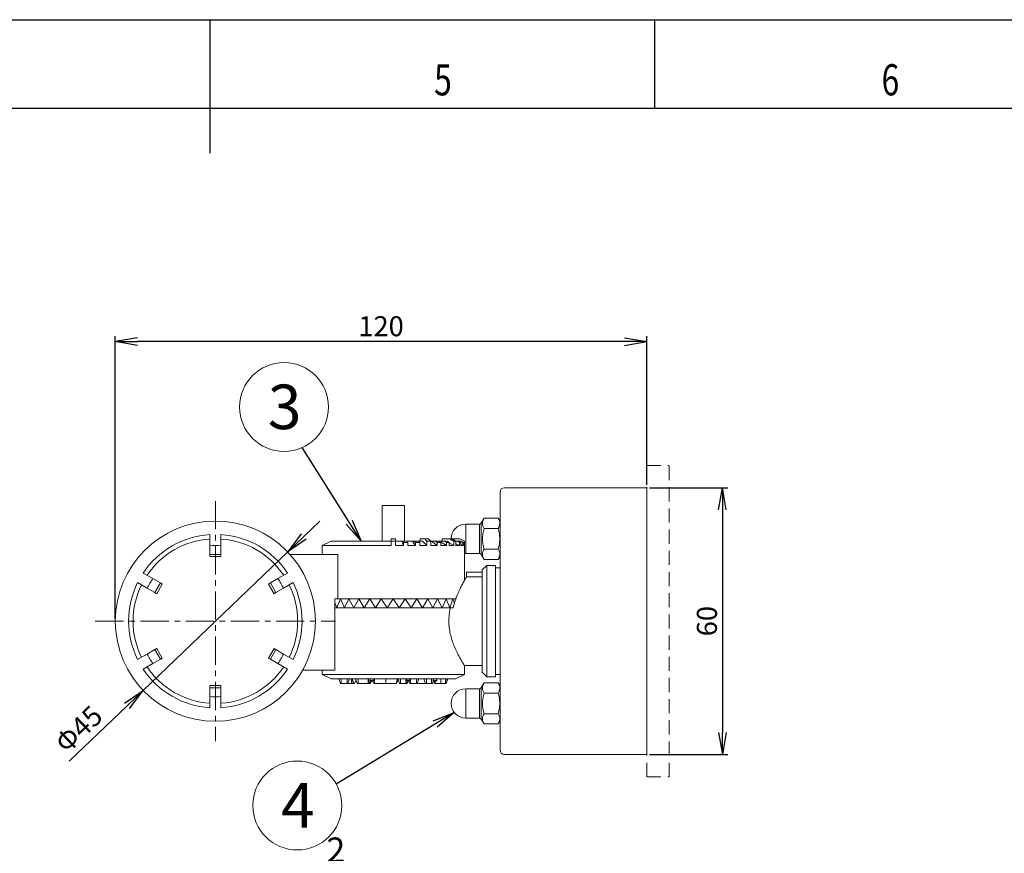
# Model space of a CAD drawing. Extents: x 0 to 840, y 0 to 594.
# Drawn here: x 377 to 599, y 407 to 594 of the extents above; entities that cross this region are included whole.
import ezdxf

# ---------------------------------------------------------------- set-up
doc = ezdxf.new("R2010")
doc.units = 0
doc.header["$PDSIZE"] = -1
doc.linetypes.add('CENTER', pattern=[10.16, 6.35, -1.27, 1.27, -1.27])
doc.linetypes.add('HIDDEN', pattern=[1.905, 1.27, -0.635])
doc.layers.get('0').update_dxf_attribs({"linetype": 'CONTINUOUS'})
doc.layers.get('DEFPOINTS').update_dxf_attribs({"linetype": 'CONTINUOUS'})
doc.layers.add('図枠', color=7, linetype='CONTINUOUS')
doc.styles.add('SLDTEXTSTYLE0', font='TXT', dxfattribs={"width": 0.75, "bigfont": 'bigfont'})
doc.styles.get("Standard").update_dxf_attribs({"font": 'msgothic.ttc'})
doc.styles.add('ＭＳ_Ｐゴシック', font='msgothic.ttc', dxfattribs={"bigfont": 'ＭＳ Ｐゴシック'})
doc.dimstyles.new('ISO-25', dxfattribs={"dimtxt": 2.5, "dimasz": 2.5, "dimexe": 1.25, "dimexo": 0.625, "dimtad": 1, "dimdsep": 46, "dimtxsty": 'STANDARD', "dimcen": 2.5, "dimadec": 0, "dimazin": 0, "dimtfac": 1, "dimtmove": 0, "dimatfit": 3, "dimfxl": 1, "dimarcsym": 0})
doc.dimstyles.new('JIS-1', dxfattribs={"dimtxt": 2.5, "dimasz": 2.5, "dimexe": 1.25, "dimexo": 0.625, "dimtad": 1, "dimdsep": 46, "dimtxsty": 'STANDARD', "dimblk": 'OPEN', "dimcen": 2.5, "dimadec": 0, "dimazin": 0, "dimtfac": 1, "dimtmove": 0, "dimatfit": 3, "dimldrblk": 'OPEN', "dimfxl": 1, "dimarcsym": 0})

# ---------------------------------------------------------------- blocks, each defined once
blk = doc.blocks.new('_OPEN')
at = {"color": 0, "linetype": 'ByBlock'}
for p, q in [((-1, 0.166667), (0, 0)), ((-1, -0.166667), (0, 0)), ((0, 0), (-1, 0))]:
    blk.add_line(p, q, dxfattribs=at)
blk = doc.blocks.new('*D455')
at = {"color": 0, "lineweight": -2}
for p, q in [((441.07, 477.82), (444.68, 481.27)), ((437.46, 474.36), (404.96, 443.23)), ((401.35, 439.77), (388.36, 427.34))]:
    blk.add_line(p, q, dxfattribs=at)
at = {"layer": 'DEFPOINTS', "color": 0}
for p in [(437.46, 474.36), (404.96, 443.23)]:
    blk.add_point(p, dxfattribs=at)
at = {"color": 0, "lineweight": -2, "xscale": 5, "yscale": 5, "zscale": 5}
for p, rotation in [((437.46, 474.36), 223.76027836593897), ((404.96, 443.23), 43.760278365938966)]:
    blk.add_blockref('_OPEN', p, dxfattribs=dict(at, rotation=rotation))
at = {"color": 0, "lineweight": 9, "insert": (390.87, 434.1), "char_height": 4.5, "attachment_point": 5, "rotation": 43.7603}
blk.add_mtext('Φ45', dxfattribs=at)
blk = doc.blocks.new('*D456')
at = {"color": 0, "lineweight": -2}
for p, q in [((398.71, 459.42), (398.71, 522.87)), ((518.21, 489.42), (518.21, 522.87)), ((513.21, 521.62), (403.71, 521.62))]:
    blk.add_line(p, q, dxfattribs=at)
at = {"layer": 'DEFPOINTS', "color": 0}
for p in [(398.71, 521.62), (518.21, 488.79), (398.71, 458.79)]:
    blk.add_point(p, dxfattribs=at)
at = {"color": 0, "lineweight": -2, "xscale": 5, "yscale": 5, "zscale": 5, "rotation": 180}
blk.add_blockref('_OPEN', (398.71, 521.62), dxfattribs=at)
at = {"color": 0, "lineweight": -2, "xscale": 5, "yscale": 5, "zscale": 5}
blk.add_blockref('_OPEN', (518.21, 521.62), dxfattribs=at)
at = {"color": 0, "lineweight": 9, "insert": (458.46, 524.51), "char_height": 4.5, "attachment_point": 5}
blk.add_mtext('120', dxfattribs=at)
blk = doc.blocks.new('*D467')
at = {"color": 0, "lineweight": -2}
for p, q in [((518.83, 488.79), (536.45, 488.79)), ((535.2, 483.79), (535.2, 433.79)), ((518.83, 428.79), (536.45, 428.79))]:
    blk.add_line(p, q, dxfattribs=at)
at = {"layer": 'DEFPOINTS', "color": 0}
for p in [(518.21, 488.79), (518.21, 428.79), (535.2, 428.79)]:
    blk.add_point(p, dxfattribs=at)
at = {"color": 0, "lineweight": -2, "xscale": 5, "yscale": 5, "zscale": 5}
for p, rotation in [((535.2, 488.79), 90), ((535.2, 428.79), 270)]:
    blk.add_blockref('_OPEN', p, dxfattribs=dict(at, rotation=rotation))
at = {"color": 0, "lineweight": 9, "insert": (532.31, 458.79), "char_height": 4.5, "attachment_point": 5, "rotation": 90}
blk.add_mtext('60', dxfattribs=at)

msp = doc.modelspace()

# ---------------------------------------------------------------- linework, layer by layer
at = {"color": 0, "linetype": 'HIDDEN', "lineweight": 9, "ltscale": 2.5}
for p, q in [((518.208, 423.795), (518.208, 493.795)), ((518.208, 493.795), (523.208, 493.795)), ((523.208, 423.795), (523.208, 493.795)), ((518.208, 423.795), (523.208, 423.795))]:
    msp.add_line(p, q, dxfattribs=at)
at = {"color": 0, "linetype": 'Continuous', "lineweight": 13}
for p, q in [((485.208, 429.795), (485.208, 487.795)), ((486.208, 488.795), (518.208, 488.795)), ((463.708, 484.795), (458.708, 484.795)), ((480.573, 480.595), (477.508, 480.595)), ((477.508, 480.595), (477.508, 473.995)), ((480.573, 480.595), (480.573, 473.995)), ((481.623, 481.914), (481.006, 480.845)), ((481.006, 480.845), (481.006, 473.745)), ((481.623, 481.914), (484.793, 481.914)), ((485.208, 481.195), (484.793, 481.914)), ((419.958, 475.749), (419.958, 478.255)), ((422.458, 475.749), (422.458, 478.255)), ((481.623, 479.604), (484.793, 479.604)), ((447.208, 476.795), (445.208, 475.795)), ((447.208, 476.795), (460.708, 476.795)), ((460.708, 477.295), (461.708, 477.295)), ((460.708, 476.795), (460.708, 477.295)), ((460.708, 475.795), (460.708, 476.795)), ((461.708, 476.795), (460.708, 476.795)), ((461.708, 477.295), (461.708, 476.795)), ((461.708, 475.795), (461.708, 476.795)), ((461.708, 476.795), (463.146, 476.795)), ((463.146, 476.795), (463.493, 475.795)), ((463.146, 476.795), (463.389, 476.795)), ((463.389, 476.795), (464.374, 476.795)), ((463.493, 476.495), (463.389, 476.795)), ((463.493, 475.795), (463.493, 476.495)), ((464.478, 476.495), (463.493, 476.495)), ((464.374, 476.795), (464.478, 476.495)), ((464.376, 476.795), (465.524, 476.795)), ((464.478, 475.795), (464.478, 476.495)), ((465.524, 476.795), (466.208, 475.795)), ((465.524, 476.795), (466.003, 476.795)), ((466.208, 476.495), (466.003, 476.795)), ((466.003, 476.795), (466.943, 476.795)), ((466.208, 475.795), (466.208, 476.495)), ((467.148, 476.495), (466.208, 476.495)), ((466.943, 476.795), (467.148, 476.495)), ((466.95, 476.795), (467.771, 476.795)), ((467.148, 475.795), (467.148, 476.495)), ((467.271, 476.795), (467.271, 477.295)), ((467.271, 477.295), (468.271, 477.295)), ((467.771, 476.795), (468.771, 475.795)), ((468.271, 477.295), (469.137, 477.295)), ((468.771, 476.795), (468.271, 477.295)), ((468.771, 475.795), (468.771, 476.795)), ((469.638, 476.795), (468.771, 476.795)), ((469.137, 477.295), (469.638, 476.795)), ((469.638, 475.795), (469.638, 476.795)), ((469.638, 476.795), (469.819, 476.795)), ((469.819, 476.795), (471.105, 475.795)), ((469.819, 476.795), (470.719, 476.795)), ((470.719, 476.795), (471.485, 476.795)), ((471.105, 476.495), (470.719, 476.795)), ((471.105, 475.795), (471.105, 476.495)), ((471.871, 476.495), (471.105, 476.495)), ((471.485, 476.795), (471.871, 476.495)), ((471.491, 476.795), (471.605, 476.795)), ((471.605, 476.795), (473.138, 475.795)), ((471.605, 476.795), (472.678, 476.795)), ((471.871, 475.795), (471.871, 476.495)), ((472.208, 476.795), (472.208, 477.295)), ((472.208, 477.295), (473.942, 477.295)), ((473.138, 476.495), (472.678, 476.795)), ((472.678, 476.795), (473.321, 476.795)), ((473.138, 475.795), (473.138, 476.495)), ((473.781, 476.495), (473.138, 476.495)), ((473.321, 476.795), (473.781, 476.495)), ((473.781, 475.795), (473.781, 476.495)), ((473.781, 476.388), (474.808, 475.795)), ((473.942, 477.295), (474.442, 477.295)), ((474.808, 476.795), (473.942, 477.295)), ((474.442, 477.295), (475.308, 476.795)), ((474.442, 477.295), (476.2, 477.295)), ((474.808, 475.795), (474.808, 476.795)), ((475.308, 476.795), (474.808, 476.795)), ((475.308, 475.795), (475.308, 476.795)), ((475.308, 476.795), (475.501, 476.795)), ((475.308, 476.197), (476.065, 475.795)), ((476.065, 476.495), (475.501, 476.795)), ((475.501, 476.795), (475.843, 476.795)), ((475.843, 476.795), (476.407, 476.495)), ((475.843, 476.795), (476.28, 476.795)), ((476.065, 475.795), (476.065, 476.495)), ((476.407, 476.495), (476.065, 476.495)), ((477.201, 476.795), (476.2, 477.295)), ((476.2, 477.295), (476.208, 477.295)), ((477.208, 476.795), (476.208, 477.295)), ((476.871, 476.495), (476.28, 476.795)), ((476.28, 476.795), (476.453, 476.795)), ((476.407, 475.795), (476.407, 476.495)), ((476.407, 476.03), (476.871, 475.795)), ((476.453, 476.795), (477.044, 476.495)), ((476.871, 475.795), (476.871, 476.495)), ((477.044, 476.495), (476.871, 476.495)), ((477.044, 475.795), (477.044, 476.495)), ((477.201, 475.795), (477.201, 476.795)), ((477.208, 476.795), (477.201, 476.795)), ((477.208, 467.946), (477.208, 476.795)), ((419.958, 473.795), (419.958, 475.749)), ((419.958, 473.795), (422.458, 473.795)), ((419.958, 473.295), (419.958, 473.795)), ((422.458, 473.795), (422.458, 475.749)), ((422.458, 473.795), (422.458, 473.295)), ((437.979, 473.795), (448.718, 473.795)), ((445.208, 475.795), (445.208, 473.795)), ((460.708, 475.795), (445.208, 475.795)), ((448.718, 473.795), (448.718, 463.795)), ((463.493, 475.795), (461.708, 475.795)), ((466.208, 475.795), (464.478, 475.795)), ((468.771, 475.795), (467.148, 475.795)), ((471.105, 475.795), (469.638, 475.795)), ((473.138, 475.795), (471.871, 475.795)), ((474.808, 475.795), (473.781, 475.795)), ((476.065, 475.795), (475.308, 475.795)), ((476.871, 475.795), (476.407, 475.795)), ((477.044, 475.873), (477.201, 475.795)), ((477.201, 475.795), (477.044, 475.795)), ((477.208, 474.009), (477.508, 473.995)), ((477.508, 473.995), (480.573, 473.995)), ((481.623, 474.985), (484.793, 474.985)), ((422.458, 473.295), (419.958, 473.295)), ((481.006, 473.745), (481.623, 472.676)), ((481.623, 472.676), (484.793, 472.676)), ((484.793, 472.676), (485.208, 473.395)), ((407.151, 468.354), (404.981, 469.607)), ((435.266, 468.354), (437.436, 469.607)), ((477.701, 468.782), (477.701, 469.795)), ((481.208, 469.795), (477.701, 469.795)), ((482.208, 471.295), (481.208, 470.295)), ((481.208, 458.795), (481.208, 470.295)), ((484.208, 471.295), (482.208, 471.295)), ((482.208, 471.295), (482.208, 458.795)), ((484.208, 471.295), (484.208, 458.795)), ((485.208, 470.795), (484.208, 470.795)), ((405.901, 466.189), (403.731, 467.442)), ((408.843, 467.377), (407.151, 468.354)), ((407.593, 465.212), (408.843, 467.377)), ((408.843, 467.377), (408.928, 467.329)), ((408.928, 467.329), (409.009, 467.282)), ((409.009, 467.282), (409.084, 467.238)), ((409.084, 467.238), (409.149, 467.201)), ((409.149, 467.201), (409.203, 467.17)), ((409.203, 467.17), (409.243, 467.146)), ((409.243, 467.146), (409.268, 467.132)), ((433.149, 467.132), (433.174, 467.146)), ((433.174, 467.146), (433.214, 467.17)), ((433.214, 467.17), (433.268, 467.201)), ((433.268, 467.201), (433.333, 467.238)), ((433.333, 467.238), (433.408, 467.282)), ((433.408, 467.282), (433.489, 467.329)), ((433.489, 467.329), (433.574, 467.377)), ((433.574, 467.377), (435.266, 468.354)), ((433.574, 467.377), (434.824, 465.212)), ((436.516, 466.189), (438.686, 467.442)), ((477.701, 468.782), (481.208, 468.782)), ((407.593, 465.212), (405.901, 466.189)), ((407.678, 465.164), (407.593, 465.212)), ((407.759, 465.117), (407.678, 465.164)), ((407.834, 465.073), (407.759, 465.117)), ((407.899, 465.036), (407.834, 465.073)), ((407.953, 465.004), (407.899, 465.036)), ((407.993, 464.981), (407.953, 465.004)), ((408.018, 464.967), (407.993, 464.981)), ((408.026, 464.962), (408.018, 464.967)), ((409.276, 467.127), (408.026, 464.962)), ((409.268, 467.132), (409.276, 467.127)), ((433.141, 467.127), (433.149, 467.132)), ((434.391, 464.962), (433.141, 467.127)), ((434.399, 464.967), (434.391, 464.962)), ((434.424, 464.981), (434.399, 464.967)), ((434.464, 465.004), (434.424, 464.981)), ((434.518, 465.036), (434.464, 465.004)), ((434.583, 465.073), (434.518, 465.036)), ((434.658, 465.117), (434.583, 465.073)), ((434.739, 465.164), (434.658, 465.117)), ((434.824, 465.212), (434.739, 465.164)), ((434.824, 465.212), (436.516, 466.189)), ((448.084, 447.795), (448.084, 463.795)), ((448.084, 463.795), (448.718, 463.795)), ((448.512, 461.795), (448.084, 462.972)), ((448.084, 462.972), (448.512, 461.795)), ((449.335, 463.795), (448.512, 461.795)), ((448.512, 461.795), (449.335, 463.795)), ((448.718, 463.795), (475.308, 463.795)), ((450.248, 461.795), (449.335, 463.795)), ((449.335, 463.795), (450.248, 461.795)), ((451.245, 463.795), (450.248, 461.795)), ((450.248, 461.795), (451.245, 463.795)), ((452.318, 461.795), (451.245, 463.795)), ((451.245, 463.795), (452.318, 461.795)), ((453.458, 463.795), (452.318, 461.795)), ((452.318, 461.795), (453.458, 463.795)), ((454.658, 461.795), (453.458, 463.795)), ((453.458, 463.795), (454.658, 461.795)), ((455.907, 463.795), (454.658, 461.795)), ((454.658, 461.795), (455.907, 463.795)), ((457.197, 461.795), (455.907, 463.795)), ((455.907, 463.795), (457.197, 461.795)), ((458.517, 463.795), (457.197, 461.795)), ((457.197, 461.795), (458.517, 463.795)), ((459.857, 461.795), (458.517, 463.795)), ((458.517, 463.795), (459.857, 461.795)), ((461.208, 463.795), (459.857, 461.795)), ((459.857, 461.795), (461.208, 463.795)), ((462.559, 461.795), (461.208, 463.795)), ((461.208, 463.795), (462.559, 461.795)), ((463.9, 463.795), (462.559, 461.795)), ((462.559, 461.795), (463.9, 463.795)), ((465.22, 461.795), (463.9, 463.795)), ((463.9, 463.795), (465.22, 461.795)), ((466.51, 463.795), (465.22, 461.795)), ((465.22, 461.795), (466.51, 463.795)), ((467.759, 461.795), (466.51, 463.795)), ((466.51, 463.795), (467.759, 461.795)), ((468.958, 463.795), (467.759, 461.795)), ((467.759, 461.795), (468.958, 463.795)), ((470.099, 461.795), (468.958, 463.795)), ((468.958, 463.795), (470.099, 461.795)), ((471.172, 463.795), (470.099, 461.795)), ((470.099, 461.795), (471.172, 463.795)), ((472.169, 461.795), (471.172, 463.795)), ((471.172, 463.795), (472.169, 461.795)), ((473.082, 463.795), (472.169, 461.795)), ((472.169, 461.795), (473.082, 463.795)), ((473.905, 461.795), (473.082, 463.795)), ((473.082, 463.795), (473.905, 461.795)), ((474.632, 463.795), (473.905, 461.795)), ((473.905, 461.795), (474.632, 463.795)), ((474.947, 462.787), (474.632, 463.795)), ((474.632, 463.795), (474.947, 462.787)), ((474.054, 461.795), (448.084, 461.795)), ((474.054, 461.795), (474.671, 461.795)), ((481.208, 447.295), (481.208, 458.795)), ((482.208, 458.795), (482.208, 446.295)), ((484.208, 458.795), (484.208, 446.295)), ((407.593, 452.377), (405.901, 451.4)), ((407.593, 452.377), (407.678, 452.426)), ((408.843, 450.212), (407.593, 452.377)), ((407.678, 452.426), (407.759, 452.473)), ((407.759, 452.473), (407.834, 452.516)), ((407.834, 452.516), (407.899, 452.554)), ((407.899, 452.554), (407.953, 452.585)), ((407.953, 452.585), (407.993, 452.608)), ((407.993, 452.608), (408.018, 452.623)), ((408.018, 452.623), (408.026, 452.627)), ((408.026, 452.627), (409.276, 450.462)), ((433.141, 450.462), (434.391, 452.627)), ((434.824, 452.377), (433.574, 450.212)), ((434.391, 452.627), (434.399, 452.623)), ((434.399, 452.623), (434.424, 452.608)), ((434.424, 452.608), (434.464, 452.585)), ((434.464, 452.585), (434.518, 452.554)), ((434.518, 452.554), (434.583, 452.516)), ((434.583, 452.516), (434.658, 452.473)), ((434.658, 452.473), (434.739, 452.426)), ((434.739, 452.426), (434.824, 452.377)), ((434.824, 452.377), (436.516, 451.4)), ((405.901, 451.4), (403.731, 450.147)), ((408.843, 450.212), (407.151, 449.235)), ((408.928, 450.261), (408.843, 450.212)), ((409.009, 450.308), (408.928, 450.261)), ((409.084, 450.351), (409.009, 450.308)), ((409.149, 450.389), (409.084, 450.351)), ((409.203, 450.42), (409.149, 450.389)), ((409.243, 450.443), (409.203, 450.42)), ((409.268, 450.458), (409.243, 450.443)), ((409.276, 450.462), (409.268, 450.458)), ((433.149, 450.458), (433.141, 450.462)), ((433.174, 450.443), (433.149, 450.458)), ((433.214, 450.42), (433.174, 450.443)), ((433.268, 450.389), (433.214, 450.42)), ((433.333, 450.351), (433.268, 450.389)), ((433.408, 450.308), (433.333, 450.351)), ((433.489, 450.261), (433.408, 450.308)), ((433.574, 450.212), (433.489, 450.261)), ((433.574, 450.212), (435.266, 449.235)), ((436.516, 451.4), (438.686, 450.147)), ((407.151, 449.235), (404.981, 447.982)), ((435.266, 449.235), (437.436, 447.982)), ((448.084, 447.795), (440.836, 447.795)), ((445.208, 447.795), (445.208, 446.795)), ((477.195, 448.795), (481.208, 448.795)), ((477.208, 446.795), (477.208, 448.816)), ((481.208, 447.295), (482.208, 446.295)), ((445.208, 446.795), (447.208, 445.795)), ((445.208, 446.795), (477.208, 446.795)), ((475.208, 445.795), (447.208, 445.795)), ((449.317, 444.795), (448.953, 445.795)), ((449.517, 444.795), (449.517, 445.795)), ((450.825, 444.795), (450.825, 445.795)), ((451.025, 444.795), (451.389, 445.795)), ((451.776, 444.795), (451.776, 445.795)), ((452.259, 444.795), (451.907, 445.795)), ((452.326, 444.795), (451.974, 445.795)), ((452.522, 444.795), (452.752, 445.426)), ((453.08, 444.795), (452.716, 445.795)), ((452.801, 445.562), (452.752, 445.426)), ((453.28, 444.795), (453.28, 445.795)), ((455.539, 444.795), (455.539, 445.795)), ((455.76, 444.795), (455.6, 445.795)), ((455.905, 444.795), (456.087, 445.296)), ((456.097, 445.795), (456.013, 445.426)), ((456.071, 444.795), (456.253, 445.295)), ((456.802, 444.795), (456.62, 445.295)), ((456.733, 445.426), (456.665, 445.795)), ((457.002, 444.795), (457.002, 445.795)), ((459.532, 444.795), (459.532, 445.795)), ((461.819, 444.795), (462.166, 445.795)), ((461.946, 444.795), (462.279, 445.712)), ((462.613, 444.795), (462.249, 445.795)), ((462.613, 444.795), (462.279, 445.711)), ((462.813, 444.795), (462.813, 445.795)), ((464.002, 444.795), (464.002, 445.795)), ((464.202, 444.795), (464.384, 445.295)), ((464.32, 445.795), (464.257, 445.426)), ((464.342, 444.795), (464.523, 445.295)), ((464.384, 445.295), (464.383, 445.295)), ((464.904, 444.795), (464.722, 445.295)), ((464.724, 445.295), (464.722, 445.295)), ((464.851, 445.426), (464.788, 445.795)), ((465.104, 444.795), (465.104, 445.795)), ((466.395, 444.795), (466.395, 445.795)), ((466.595, 444.795), (466.959, 445.795)), ((468.468, 444.795), (468.104, 445.795)), ((468.668, 444.795), (468.668, 445.795)), ((469.797, 444.795), (469.797, 445.795)), ((469.997, 444.795), (470.182, 445.304)), ((470.246, 445.795), (470.147, 445.426)), ((470.328, 445.295), (470.51, 444.795)), ((470.51, 444.795), (470.328, 445.295)), ((470.548, 444.795), (470.366, 445.295)), ((470.676, 444.795), (470.494, 445.295)), ((471.001, 445.426), (470.919, 445.795)), ((471.876, 444.795), (471.876, 445.795)), ((472.92, 444.795), (472.983, 445.795)), ((473.003, 444.795), (473.367, 445.795)), ((473.112, 444.795), (473.476, 445.795)), ((475.208, 445.795), (477.208, 446.795)), ((482.208, 446.295), (484.208, 446.295)), ((484.208, 446.795), (485.208, 446.795)), ((419.958, 443.795), (419.958, 444.295)), ((419.958, 444.295), (422.458, 444.295)), ((422.458, 443.795), (419.958, 443.795)), ((419.958, 443.795), (419.958, 441.841)), ((422.458, 444.295), (422.458, 443.795)), ((422.458, 443.795), (422.458, 441.841)), ((450.825, 444.795), (449.517, 444.795)), ((451.776, 444.795), (451.025, 444.795)), ((451.776, 444.795), (452.259, 444.795)), ((452.326, 444.795), (452.259, 444.795)), ((452.522, 444.795), (452.326, 444.795)), ((455.539, 444.795), (453.28, 444.795)), ((455.76, 444.795), (455.539, 444.795)), ((455.905, 444.795), (455.76, 444.795)), ((456.071, 444.795), (455.905, 444.795)), ((459.532, 444.795), (457.002, 444.795)), ((461.819, 444.795), (459.532, 444.795)), ((461.946, 444.795), (461.819, 444.795)), ((464.002, 444.795), (462.813, 444.795)), ((464.242, 444.795), (464.222, 444.795)), ((464.242, 444.795), (464.242, 444.902)), ((466.395, 444.795), (465.104, 444.795)), ((468.437, 444.795), (466.628, 444.795)), ((469.797, 444.795), (468.668, 444.795)), ((470.548, 444.795), (470.51, 444.795)), ((470.51, 444.795), (470.51, 444.795)), ((470.676, 444.795), (470.548, 444.795)), ((471.876, 444.795), (470.676, 444.795)), ((472.92, 444.795), (471.876, 444.795)), ((473.003, 444.795), (472.92, 444.795)), ((473.112, 444.795), (473.003, 444.795)), ((480.573, 443.595), (477.508, 443.595)), ((477.508, 443.595), (477.508, 436.995)), ((480.573, 443.595), (480.573, 436.995)), ((481.623, 444.914), (481.006, 443.845)), ((481.006, 443.845), (481.006, 436.745)), ((481.623, 444.914), (484.793, 444.914)), ((485.208, 444.195), (484.793, 444.914)), ((481.623, 442.604), (484.793, 442.604)), ((477.508, 436.995), (480.573, 436.995)), ((481.006, 436.745), (481.623, 435.676)), ((481.623, 437.985), (484.793, 437.985)), ((484.793, 435.676), (485.208, 436.395)), ((481.623, 435.676), (484.793, 435.676)), ((518.208, 428.795), (486.208, 428.795))]:
    msp.add_line(p, q, dxfattribs=at)
at = {"color": 0, "lineweight": 13}
msp.add_line((518.208, 488.795), (518.208, 428.795), dxfattribs=at)
at = {"color": 7, "linetype": 'CENTER', "lineweight": 9}
for p, q in [((421.208, 485.795), (421.208, 431.795)), ((394.208, 458.795), (448.208, 458.795))]:
    msp.add_line(p, q, dxfattribs=at)
at = {"color": 0, "lineweight": 9}
for centre in [(436.652, 506.931), (439.615, 417.348)]:
    msp.add_circle(centre, 10, dxfattribs=at)
at = {"color": 0, "linetype": 'Continuous', "lineweight": 13}
msp.add_circle((421.208, 458.795), 22.5, dxfattribs=at)
for centre, radius, start, end in [((486.208, 487.795), 1, 90, 180), ((477.508, 477.295), 3.3, 90, 180), ((480.573, 481.095), 0.5, 270, 330), ((421.208, 458.795), 19.5, 93.67533, 146.32467), ((421.208, 458.795), 19.5, 33.67533, 86.32467), ((421.208, 458.795), 18.5, 93.87429, 146.12571), ((421.208, 458.795), 18.5, 33.87429, 86.12571), ((421.208, 458.795), 17, 85.78327, 94.21673), ((480.573, 473.495), 0.5, 30, 90), ((421.208, 458.795), 19.5, 153.67533, 206.32467), ((421.208, 458.795), 17, 145.78327, 154.21673), ((421.208, 458.795), 17, 25.78327, 34.21673), ((421.208, 458.795), 19.5, 333.67533, 26.32467), ((421.208, 458.795), 18.5, 153.87429, 206.12571), ((421.208, 458.795), 18.5, 333.87429, 26.12571), ((421.208, 458.795), 17, 205.78327, 214.21673), ((421.208, 458.795), 17, 325.78327, 334.21673), ((421.208, 458.795), 19.5, 213.67533, 266.32467), ((421.208, 458.795), 18.5, 213.87429, 266.12571), ((421.208, 458.795), 18.5, 273.87429, 326.12571), ((421.208, 458.795), 19.5, 273.67533, 326.32467), ((477.508, 440.295), 3.3, 90, 270), ((480.573, 444.095), 0.5, 270, 330), ((421.208, 458.795), 17, 265.78327, 274.21673), ((480.573, 436.495), 0.5, 30, 90), ((486.208, 429.795), 1, 180, 270)]:
    msp.add_arc(centre, radius, start, end, dxfattribs=at)
for points, knots in [([(458.708, 476.795), (458.708, 478.237), (458.708, 480.903), (458.708, 483.57), (458.708, 484.795)], [0, 0, 0, 0, 0.5406088, 1, 1, 1, 1]), ([(463.708, 484.795), (463.708, 483.57), (463.708, 480.903), (463.708, 478.237), (463.708, 476.795)], [0, 0, 0, 0, 0.4593912, 1, 1, 1, 1]), ([(481.623, 479.604), (481.52, 479.805), (481.312, 480.21), (481.235, 480.81), (481.347, 481.384), (481.531, 481.736), (481.623, 481.914)], [0, 0, 0, 0, 0.2645951, 0.5349274, 0.7653326, 1, 1, 1, 1]), ([(484.793, 481.914), (484.897, 481.713), (485.105, 481.308), (485.182, 480.708), (485.07, 480.134), (484.886, 479.782), (484.793, 479.604)], [0, 0, 0, 0, 0.2645954, 0.5349276, 0.7653326, 1, 1, 1, 1]), ([(481.623, 474.985), (481.487, 475.54), (481.257, 476.475), (481.257, 477.843), (481.411, 478.826), (481.57, 479.408), (481.623, 479.604)], [0, 0, 0, 0, 0.3645494, 0.6138701, 0.8699146, 1, 1, 1, 1]), ([(484.793, 479.604), (484.847, 479.408), (485.003, 478.836), (485.159, 477.853), (485.162, 476.485), (484.93, 475.54), (484.793, 474.985)], [0, 0, 0, 0, 0.130086, 0.3797172, 0.6354491, 1, 1, 1, 1]), ([(481.623, 472.676), (481.52, 472.876), (481.312, 473.282), (481.235, 473.882), (481.347, 474.456), (481.531, 474.808), (481.623, 474.985)], [0, 0, 0, 0, 0.2645954, 0.5349276, 0.7653326, 1, 1, 1, 1]), ([(484.793, 474.985), (484.897, 474.785), (485.105, 474.38), (485.182, 473.779), (485.07, 473.205), (484.886, 472.854), (484.793, 472.676)], [0, 0, 0, 0, 0.2645951, 0.5349274, 0.7653326, 1, 1, 1, 1]), ([(474.671, 461.795), (474.81, 462.335), (475.089, 463.415), (475.644, 464.841), (476.214, 466.095), (476.77, 467.169), (477.242, 468.012), (477.591, 468.601), (477.665, 468.723), (477.701, 468.782)], [0, 0, 0, 0, 0.14116212, 0.28246647, 0.42315577, 0.56380846, 0.71174596, 0.85953199, 1, 1, 1, 1]), ([(474.054, 461.795), (473.985, 461.476), (473.848, 460.833), (473.728, 459.823), (473.678, 458.649), (473.758, 457.309), (474.011, 455.876), (474.39, 454.523), (474.863, 453.238), (475.402, 452.027), (475.975, 450.901), (476.517, 449.934), (476.928, 449.247), (477.173, 448.851), (477.188, 448.827), (477.195, 448.816)], [0, 0, 0, 0, 0.0527544, 0.106276, 0.1597284, 0.2359845, 0.314902, 0.3910596, 0.4689613, 0.5553707, 0.643766, 0.7399986, 0.8396456, 0.925871, 1, 1, 1, 1]), ([(452.898, 445.295), (452.851, 445.295), (452.775, 445.295), (452.724, 445.295), (452.704, 445.295)], [0, 0, 0, 0, 0.6214484, 1, 1, 1, 1]), ([(452.752, 445.426), (452.752, 445.426), (452.752, 445.426), (452.758, 445.426), (452.785, 445.426), (452.834, 445.426), (452.851, 445.426)], [0, 0, 0, 0, 0.000208, 0.2314271, 0.7340381, 1, 1, 1, 1]), ([(456.087, 445.295), (456.086, 445.298), (456.084, 445.305), (456.057, 445.354), (456.031, 445.401), (456.013, 445.426), (456.013, 445.426)], [0, 0, 0, 0, 0.2646079, 0.615211, 0.9879586, 1, 1, 1, 1]), ([(456.013, 445.426), (456.013, 445.426), (456.014, 445.426), (456.059, 445.426), (456.169, 445.426), (456.327, 445.426), (456.503, 445.426), (456.63, 445.426), (456.713, 445.426), (456.733, 445.426), (456.733, 445.426)], [0, 0, 0, 0, 0.0000763, 0.0079355, 0.2220527, 0.4998978, 0.632495, 0.9103391, 0.9999212, 1, 1, 1, 1]), ([(456.62, 445.295), (456.574, 445.295), (456.486, 445.295), (456.302, 445.295), (456.173, 445.295), (456.087, 445.295)], [0, 0, 0, 0, 0.2582507, 0.5005356, 1, 1, 1, 1]), ([(456.733, 445.426), (456.733, 445.426), (456.711, 445.395), (456.669, 445.352), (456.631, 445.303), (456.624, 445.297), (456.62, 445.295)], [0, 0, 0, 0, 0.0103342, 0.4394271, 0.7580473, 1, 1, 1, 1]), ([(464.383, 445.295), (464.378, 445.298), (464.368, 445.303), (464.327, 445.348), (464.285, 445.395), (464.257, 445.426)], [0, 0, 0, 0, 0.2497556, 0.4999136, 1, 1, 1, 1]), ([(464.257, 445.426), (464.257, 445.426), (464.285, 445.426), (464.379, 445.426), (464.511, 445.426), (464.685, 445.426), (464.785, 445.426), (464.851, 445.426), (464.851, 445.426)], [0, 0, 0, 0, 0.0000963, 0.1539834, 0.499958, 0.639024, 0.9999037, 1, 1, 1, 1]), ([(464.724, 445.295), (464.704, 445.295), (464.648, 445.295), (464.533, 445.295), (464.44, 445.295), (464.383, 445.295)], [0, 0, 0, 0, 0.1750747, 0.49835888, 1, 1, 1, 1]), ([(464.851, 445.426), (464.85, 445.426), (464.824, 445.398), (464.783, 445.352), (464.739, 445.304), (464.728, 445.297), (464.724, 445.295)], [0, 0, 0, 0, 0.0104438, 0.435312, 0.7575645, 1, 1, 1, 1]), ([(470.182, 445.304), (470.183, 445.317), (470.184, 445.346), (470.162, 445.396), (470.148, 445.426), (470.147, 445.426)], [0, 0, 0, 0, 0.4270705, 0.9842954, 1, 1, 1, 1]), ([(470.147, 445.426), (470.147, 445.426), (470.157, 445.426), (470.217, 445.426), (470.349, 445.426), (470.531, 445.426), (470.716, 445.426), (470.869, 445.426), (470.968, 445.426), (471.001, 445.426), (471.001, 445.426)], [0, 0, 0, 0, 0.000063, 0.0455397, 0.2725805, 0.4996232, 0.63474, 0.8617815, 0.9999367, 1, 1, 1, 1]), ([(470.768, 445.295), (470.748, 445.295), (470.674, 445.295), (470.507, 445.295), (470.32, 445.295), (470.206, 445.295), (470.171, 445.295)], [0, 0, 0, 0, 0.0959208, 0.3605648, 0.8052462, 1, 1, 1, 1]), ([(471.001, 445.426), (471, 445.425), (470.955, 445.385), (470.881, 445.316), (470.801, 445.301), (470.768, 445.295)], [0, 0, 0, 0, 0.0194423, 0.5919434, 1, 1, 1, 1]), ([(449.317, 444.795), (449.318, 444.795), (449.319, 444.795), (449.331, 444.795), (449.358, 444.795), (449.421, 444.795), (449.479, 444.795), (449.517, 444.795)], [0, 0, 0, 0, 0.0767594, 0.1530599, 0.2863665, 0.5261401, 1, 1, 1, 1]), ([(451.025, 444.795), (451.024, 444.795), (451.023, 444.795), (451.011, 444.795), (450.984, 444.795), (450.921, 444.795), (450.863, 444.795), (450.825, 444.795)], [0, 0, 0, 0, 0.0767597, 0.1530679, 0.2863639, 0.5261384, 1, 1, 1, 1]), ([(453.28, 444.795), (453.245, 444.795), (453.19, 444.795), (453.129, 444.795), (453.1, 444.795), (453.085, 444.795), (453.081, 444.795), (453.08, 444.795), (453.08, 444.795)], [0, 0, 0, 0, 0.4388008, 0.6808797, 0.8058308, 0.9045242, 0.9792417, 1, 1, 1, 1]), ([(457.002, 444.795), (456.966, 444.795), (456.911, 444.795), (456.851, 444.795), (456.821, 444.795), (456.807, 444.795), (456.802, 444.795), (456.802, 444.795), (456.802, 444.795)], [0, 0, 0, 0, 0.438797, 0.6808879, 0.8058379, 0.9045216, 0.9792427, 1, 1, 1, 1]), ([(462.813, 444.795), (462.778, 444.795), (462.723, 444.795), (462.662, 444.795), (462.632, 444.795), (462.618, 444.795), (462.613, 444.795), (462.613, 444.795), (462.613, 444.795)], [0, 0, 0, 0, 0.4387994, 0.6808774, 0.8058281, 0.9045211, 0.9792426, 1, 1, 1, 1]), ([(464.202, 444.795), (464.202, 444.795), (464.2, 444.795), (464.188, 444.795), (464.161, 444.795), (464.098, 444.795), (464.041, 444.795), (464.002, 444.795)], [0, 0, 0, 0, 0.0767597, 0.1530679, 0.2863639, 0.5261384, 1, 1, 1, 1]), ([(464.342, 444.795), (464.34, 444.795), (464.338, 444.795), (464.321, 444.795), (464.295, 444.795), (464.267, 444.795), (464.249, 444.795), (464.242, 444.795)], [0, 0, 0, 0, 0.21581768, 0.43142252, 0.64910603, 0.85984903, 1, 1, 1, 1]), ([(465.104, 444.795), (465.069, 444.795), (465.014, 444.795), (464.953, 444.795), (464.923, 444.795), (464.909, 444.795), (464.904, 444.795), (464.904, 444.795), (464.904, 444.795)], [0, 0, 0, 0, 0.4388008, 0.6808797, 0.8058308, 0.9045242, 0.9792417, 1, 1, 1, 1]), ([(466.595, 444.795), (466.594, 444.795), (466.593, 444.795), (466.581, 444.795), (466.554, 444.795), (466.491, 444.795), (466.433, 444.795), (466.395, 444.795)], [0, 0, 0, 0, 0.0767587, 0.1530658, 0.2863599, 0.5261449, 1, 1, 1, 1]), ([(468.668, 444.795), (468.633, 444.795), (468.577, 444.795), (468.517, 444.795), (468.487, 444.795), (468.473, 444.795), (468.468, 444.795), (468.468, 444.795), (468.468, 444.795)], [0, 0, 0, 0, 0.4387982, 0.6808826, 0.805833, 0.9045214, 0.9792426, 1, 1, 1, 1]), ([(469.997, 444.795), (469.996, 444.795), (469.995, 444.795), (469.983, 444.795), (469.956, 444.795), (469.893, 444.795), (469.835, 444.795), (469.797, 444.795)], [0, 0, 0, 0, 0.07675957, 0.1530639, 0.28636521, 0.52613923, 1, 1, 1, 1]), ([(481.623, 442.604), (481.52, 442.805), (481.312, 443.21), (481.235, 443.81), (481.347, 444.384), (481.531, 444.736), (481.623, 444.914)], [0, 0, 0, 0, 0.2645951, 0.5349272, 0.7653326, 1, 1, 1, 1]), ([(484.793, 444.914), (484.897, 444.713), (485.105, 444.308), (485.182, 443.708), (485.07, 443.134), (484.886, 442.782), (484.793, 442.604)], [0, 0, 0, 0, 0.2645954, 0.5349277, 0.7653326, 1, 1, 1, 1]), ([(419.958, 441.841), (419.958, 441.792), (419.958, 440.956), (419.958, 440.121), (419.958, 439.335)], [0, 0, 0, 0, 0.05871196, 1, 1, 1, 1]), ([(422.458, 441.841), (422.458, 441.792), (422.458, 440.956), (422.458, 440.121), (422.458, 439.335)], [0, 0, 0, 0, 0.05871196, 1, 1, 1, 1]), ([(481.623, 437.985), (481.487, 438.54), (481.257, 439.475), (481.257, 440.843), (481.411, 441.826), (481.57, 442.408), (481.623, 442.604)], [0, 0, 0, 0, 0.3645497, 0.6138702, 0.8699146, 1, 1, 1, 1]), ([(484.793, 442.604), (484.847, 442.408), (485.003, 441.836), (485.159, 440.853), (485.162, 439.485), (484.93, 438.54), (484.793, 437.985)], [0, 0, 0, 0, 0.1300859, 0.3797174, 0.6354488, 1, 1, 1, 1]), ([(481.623, 435.676), (481.52, 435.876), (481.312, 436.282), (481.235, 436.882), (481.347, 437.456), (481.531, 437.808), (481.623, 437.985)], [0, 0, 0, 0, 0.2645954, 0.5349276, 0.7653326, 1, 1, 1, 1]), ([(484.793, 437.985), (484.897, 437.785), (485.105, 437.38), (485.182, 436.779), (485.07, 436.205), (484.886, 435.854), (484.793, 435.676)], [0, 0, 0, 0, 0.2645951, 0.5349272, 0.7653326, 1, 1, 1, 1])]:
    msp.add_open_spline(points, degree=3, knots=knots, dxfattribs=at)
at = {"layer": '図枠', "color": 7}
for p, q in [((0, 594), (840, 594)), ((820, 574), (20, 574))]:
    msp.add_line(p, q, dxfattribs=at)
at = {"layer": '図枠', "color": 7, "linetype": 'Continuous'}
for p, q in [((420, 564), (420, 594)), ((520, 574), (520, 594))]:
    msp.add_line(p, q, dxfattribs=at)

# ---------------------------------------------------------------- texts
at = {"lineweight": 9, "style": 'ＭＳ_Ｐゴシック'}
for s, height, p in [('3', 10, (432.998, 501.965)), ('4', 10, (435.961, 412.382)), ('2', 5.625, (446.166, 404.528))]:
    msp.add_text(s, height=height, dxfattribs=at).set_placement(p)
at = {"layer": '図枠', "color": 7, "linetype": 'Continuous', "style": 'SLDTEXTSTYLE0', "width": 0.75}
for s, p in [('5', (470.392, 576.992)), ('6', (570.998, 576.992))]:
    msp.add_text(s, height=7, dxfattribs=at).set_placement(p)

# ---------------------------------------------------------------- dimensions: what is measured, and where the dimension line sits
at = {"color": 7, "lineweight": 9}
dim = msp.add_linear_dim(base=(398.708409, 521.624024), p1=(518.20841, 488.794849), p2=(398.708409, 458.79485), dimstyle='JIS-1', override={"dimtxt": 4.5, "dimasz": 5, "dimdec": 0, "dimrnd": 0.1}, dxfattribs=at)
dim.commit()
dim.dimension.update_dxf_attribs({"geometry": '*D456', "text_midpoint": (458.458409, 521.624024), "dimtype": 160})
dim = msp.add_linear_dim(base=(535.198, 428.795), p1=(518.208, 488.795), p2=(518.208, 428.795), angle=90, dimstyle='JIS-1', override={"dimtxt": 4.5, "dimasz": 5}, dxfattribs=at)
dim.commit()
dim.dimension.update_dxf_attribs({"geometry": '*D467', "text_midpoint": (532.311, 458.795)})
dim = msp.add_diameter_dim_2p(p1=(437.459, 474.357), p2=(404.958, 443.233), text='Φ45', dimstyle='JIS-1', override={"dimtxt": 4.5, "dimasz": 5}, dxfattribs=at)
dim.commit()
dim.dimension.update_dxf_attribs({"geometry": '*D455', "text_midpoint": (393.048, 431.827), "dimtype": 163})

# ---------------------------------------------------------------- leaders
at = {"color": 0, "lineweight": 9}
for points in [[(453.958, 476.795), (440.738, 497.804)], [(474.913, 438.257), (448.388, 422.147)]]:
    msp.add_leader(points, dimstyle='ISO-25', override={"dimtxt": 3.5, "dimasz": 5, "dimexe": 1, "dimexo": 1, "dimgap": 1.524, "dimtih": 1, "dimtoh": 1, "dimzin": 0, "dimldrblk": 'OPEN', "dimtzin": 0}, dxfattribs=at)

doc.saveas('drawing.dxf')
